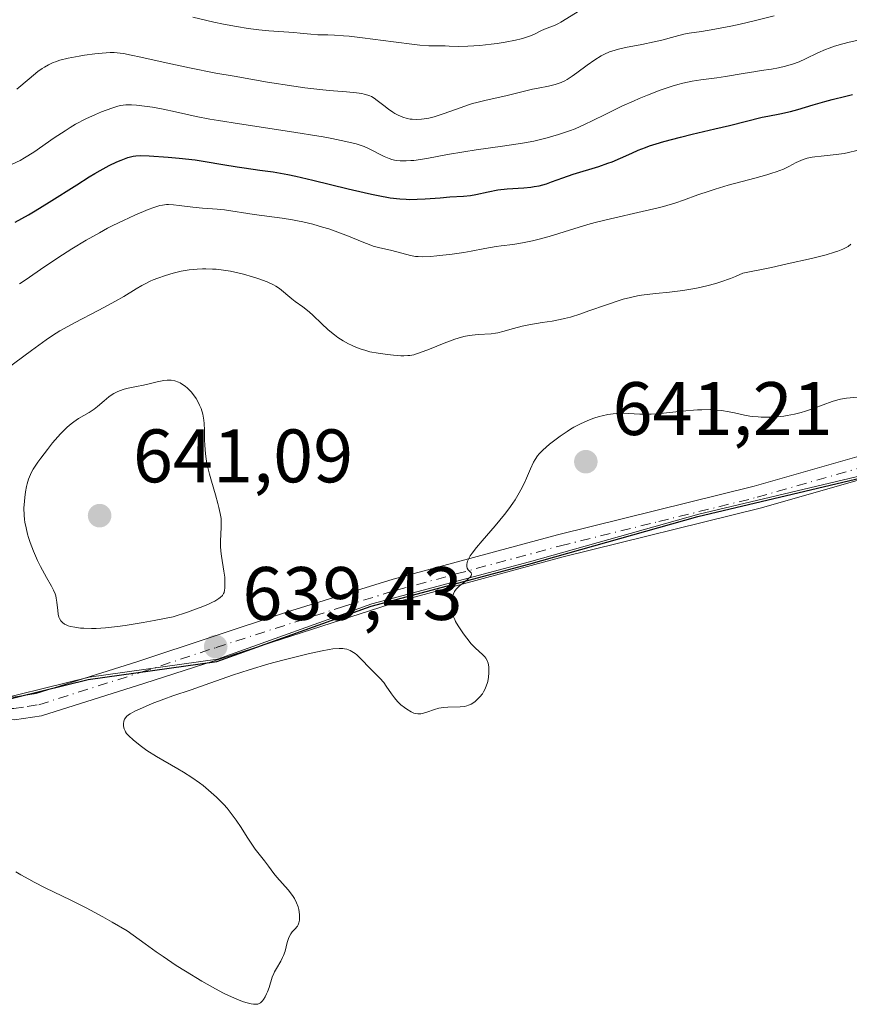
# Model space of a CAD drawing. Units: metres. Extents: x 636127 to 639619, y 4658035 to 4660346.
# Drawn here: x 639192 to 639301, y 4659107 to 4659238 of the extents above; entities that cross this region are included whole.
import ezdxf

# ---------------------------------------------------------------- set-up
doc = ezdxf.new("R2010")
doc.units = ezdxf.units.M
doc.header["$MEASUREMENT"] = 0
doc.linetypes.add('DGN Style 4', pattern=[2.638475, 1.318413, -0.659207, 0.001648, -0.659207])
for name, color, linetype, lineweight in [('Arbolado forestal CxS', 92, 'Continuous', 0), ('Comarca', 135, 'Continuous', 13), ('Comarca CxS', 21, 'Continuous', 0), ('Comunidad autónoma', 142, 'Continuous', 30), ('Comunidad Autónoma CxS', 142, 'Continuous', 0), ('Cultivos herbáceos CxS', 92, 'Continuous', 0), ('Curva de nivel maestra', 30, 'Continuous', 30), ('Curva de nivel normal', 30, 'Continuous', 0), ('Espacio natural protegido', 121, 'Continuous', 13), ('Espacio natural protegido CxS', 121, 'Continuous', 0), ('Municipio', 91, 'Continuous', 13), ('Municipio CxS', 4, 'Continuous', 0), ('Pista no pavimentada Cxs', 111, 'Continuous', 0), ('Pista no pavimentada eje', 91, 'DGN Style 4', 0), ('Provincia', 7, 'Continuous', 0), ('Provincia CxS', 1, 'Continuous', 0), ('Punto de cota en terreno', 7, 'Continuous', 0), ('Rótulo de punto de cota en terreno', 7, 'Continuous', 0)]:
    doc.layers.add(name, color=color, linetype=linetype, lineweight=lineweight)
doc.styles.add('Style-Arial', font='txt')

# ---------------------------------------------------------------- blocks, each defined once
blk = doc.blocks.new('*U5')
at = {"layer": 'Arbolado forestal CxS', "color": 92, "linetype": 'Continuous', "lineweight": 0}
blk.add_polyline3d([(639415.2167, 4659236.7345, 643.0572), (639395.1765, 4659228.0339, 642.7226), (639370.1761, 4659213.7731, 642.5729), (639347.5955, 4659199.1823, 642.2125), (639329.7651, 4659188.6315, 641.679), (639320.3249, 4659183.6009, 641.3765), (639304.0545, 4659177.4001, 641.21), (639281.5241, 4659172.0695, 640.8545), (639259.1433, 4659165.7387, 640.3451), (639238.2729, 4659160.1975, 639.8489), (639217.8225, 4659152.8865, 639.6364), (639200.8319, 4659150.4757, 639.6015), (639185.3917, 4659146.7053, 639.3601), (639158.2915, 4659146.9937, 639.9422), (639137.5211, 4659148.4327, 639.9853), (639114.2503, 4659147.7817, 640.2611)], dxfattribs=at)
blk = doc.blocks.new('5PATER')
at = {"layer": 'Punto de cota en terreno', "linetype": 'Continuous', "lineweight": 0}
h = blk.add_hatch(color=51, dxfattribs=at)
edge = h.paths.add_edge_path()
edge.add_ellipse((0, 0), major_axis=(-0.11, -0.111), ratio=0.999422, start_angle=0, end_angle=360)
blk = doc.blocks.new('*U7')
at = {"layer": 'Pista no pavimentada Cxs', "color": 111, "linetype": 'Continuous', "lineweight": 0}
for points in [[(639117.8301, 4659151.0701, 640.6377), (639126.9601, 4659151.1401, 641.7699), (639148.0901, 4659150.2701, 640.1565), (639162.9301, 4659149.1101, 639.6241), (639183.0501, 4659147.9801, 639.507), (639190.7601, 4659147.8401, 639.4691), (639193.8401, 4659148.3201, 639.5887), (639207.2701, 4659152.5701, 639.6354), (639227.1001, 4659159.1501, 640.1519), (639241.0901, 4659163.4501, 639.9234), (639262.8401, 4659169.3301, 642.0734), (639288.8601, 4659175.7501, 642.916), (639306.7701, 4659180.8701, 642.3747), (639318.1601, 4659185.5701, 642.9529), (639331.8001, 4659193.0001, 642.8627), (639345.6301, 4659201.6901, 642.7482), (639365.3501, 4659214.7101, 642.7394), (639382.5301, 4659225.7001, 642.808), (639390.3901, 4659230.3201, 644.0357), (639397.2501, 4659233.5901, 643.6242), (639403.7601, 4659236.2601, 643.9054)], [(639404.8201, 4659233.4601, 643.1935), (639391.7901, 4659227.6601, 642.8775), (639384.0801, 4659223.1301, 642.7462), (639366.9901, 4659212.1901, 642.6544), (639347.2501, 4659199.1701, 642.883), (639333.3201, 4659190.4201, 642.337), (639319.4601, 4659182.8501, 641.9119), (639307.7501, 4659178.0301, 641.6372), (639289.6401, 4659172.8501, 641.3898), (639263.6001, 4659166.4301, 640.6769), (639241.9301, 4659160.5701, 640.0077), (639208.1901, 4659149.7101, 639.818), (639194.5201, 4659145.3801, 639.6025), (639190.9601, 4659144.8401, 639.4602), (639182.9301, 4659144.9801, 639.4125), (639137.7201, 4659147.6901, 640.2947), (639126.9001, 4659148.1401, 640.4722), (639117.9101, 4659148.0701, 640.3672)]]:
    blk.add_polyline3d(points, dxfattribs=at)

msp = doc.modelspace()

# ---------------------------------------------------------------- linework, layer by layer
at = {"layer": 'Arbolado forestal CxS', "color": 92, "linetype": 'Continuous', "lineweight": 0}
msp.add_polyline3d([(639415.2167, 4659236.7345, 643.0572), (639395.1765, 4659228.0339, 642.7226), (639370.1761, 4659213.7731, 642.5729), (639347.5955, 4659199.1823, 642.2125), (639329.7651, 4659188.6315, 641.679), (639320.3249, 4659183.6009, 641.3765), (639304.0545, 4659177.4001, 641.21), (639281.5241, 4659172.0695, 640.8545), (639259.1433, 4659165.7387, 640.3451), (639238.2729, 4659160.1975, 639.8489), (639217.8225, 4659152.8865, 639.6364), (639200.8319, 4659150.4757, 639.6015), (639185.3917, 4659146.7053, 639.3601), (639158.2915, 4659146.9937, 639.9422), (639137.5211, 4659148.4327, 639.9853), (639114.2503, 4659147.7817, 640.2611)], dxfattribs=at)
at = {"layer": 'Comarca', "color": 135, "linetype": 'Continuous', "lineweight": 13, "flags": 128}
msp.add_lwpolyline([(639114.142, 4659147.495), (639137.41, 4659148.139), (639158.178, 4659146.697), (639185.283, 4659146.41), (639200.721, 4659150.18), (639217.716, 4659152.588), (639238.164, 4659159.897), (639259.034, 4659165.437), (639281.413, 4659171.772), (639303.941, 4659177.096), (639320.216, 4659183.296), (639329.647, 4659188.329), (639347.48, 4659198.879), (639370.059, 4659213.469), (639395.062, 4659227.733), (639415.098, 4659236.428)], dxfattribs=at)
at = {"layer": 'Comarca CxS', "color": 21, "linetype": 'Continuous', "lineweight": 0, "flags": 128}
msp.add_lwpolyline([(639114.142, 4659147.495), (639137.41, 4659148.139), (639158.178, 4659146.697), (639185.283, 4659146.41), (639200.721, 4659150.18), (639217.716, 4659152.588), (639238.164, 4659159.897), (639259.034, 4659165.437), (639281.413, 4659171.772), (639303.941, 4659177.096), (639320.216, 4659183.296), (639329.647, 4659188.329), (639347.48, 4659198.879), (639370.059, 4659213.469), (639395.062, 4659227.733), (639415.098, 4659236.428)], dxfattribs=at)
at = {"layer": 'Comunidad autónoma', "color": 142, "linetype": 'Continuous', "lineweight": 30, "flags": 128}
msp.add_lwpolyline([(639114.142, 4659147.495), (639137.41, 4659148.139), (639158.178, 4659146.697), (639185.283, 4659146.41), (639200.721, 4659150.18), (639217.716, 4659152.588), (639238.164, 4659159.897), (639259.034, 4659165.437), (639281.413, 4659171.772), (639303.941, 4659177.096), (639320.216, 4659183.296), (639329.647, 4659188.329), (639347.48, 4659198.879), (639370.059, 4659213.469), (639395.062, 4659227.733), (639415.098, 4659236.428)], dxfattribs=at)
at = {"layer": 'Comunidad Autónoma CxS', "color": 142, "linetype": 'Continuous', "lineweight": 0, "flags": 128}
msp.add_lwpolyline([(639114.142, 4659147.495), (639137.41, 4659148.139), (639158.178, 4659146.697), (639185.283, 4659146.41), (639200.721, 4659150.18), (639217.716, 4659152.588), (639238.164, 4659159.897), (639259.034, 4659165.437), (639281.413, 4659171.772), (639303.941, 4659177.096), (639320.216, 4659183.296), (639329.647, 4659188.329), (639347.48, 4659198.879), (639370.059, 4659213.469), (639395.062, 4659227.733), (639415.098, 4659236.428)], dxfattribs=at)
at = {"layer": 'Cultivos herbáceos CxS', "color": 92, "linetype": 'Continuous', "lineweight": 0}
for points in [[(639114.2503, 4659147.7817, 640.2611), (639137.5211, 4659148.4327, 639.9853), (639158.2915, 4659146.9937, 639.9422), (639185.3917, 4659146.7053, 639.3601), (639200.8319, 4659150.4757, 639.6015), (639217.8225, 4659152.8865, 639.6364), (639238.2729, 4659160.1975, 639.8489), (639259.1433, 4659165.7387, 640.3451), (639281.5241, 4659172.0695, 640.8545), (639304.0545, 4659177.4001, 641.21), (639320.3249, 4659183.6009, 641.3765), (639329.7651, 4659188.6315, 641.679), (639347.5955, 4659199.1823, 642.2125), (639370.1761, 4659213.7731, 642.5729), (639395.1765, 4659228.0339, 642.7226), (639415.2167, 4659236.7345, 643.0572)], [(639415.2167, 4659236.7345, 643.0572), (639395.1765, 4659228.0339, 642.7226), (639370.1761, 4659213.7731, 642.5729), (639347.5955, 4659199.1823, 642.2125), (639329.7651, 4659188.6315, 641.679), (639320.3249, 4659183.6009, 641.3765), (639304.0545, 4659177.4001, 641.21), (639281.5241, 4659172.0695, 640.8545), (639259.1433, 4659165.7387, 640.3451), (639238.2729, 4659160.1975, 639.8489), (639217.8225, 4659152.8865, 639.6364), (639200.8319, 4659150.4757, 639.6015), (639185.3917, 4659146.7053, 639.3601), (639158.2915, 4659146.9937, 639.9422), (639137.5211, 4659148.4327, 639.9853), (639114.2503, 4659147.7817, 640.2611)]]:
    msp.add_polyline3d(points, dxfattribs=at)
at = {"layer": 'Curva de nivel maestra', "color": 30, "linetype": 'Continuous', "lineweight": 30, "elevation": 625, "flags": 128}
msp.add_lwpolyline([(639191.05, 4659210.7001), (639192.79, 4659211.6701), (639193.7, 4659212.2001), (639195.55, 4659213.3401), (639199.2, 4659215.6601), (639200.85, 4659216.7001), (639201.6, 4659217.1501), (639202.29, 4659217.5501), (639203.5, 4659218.2001), (639204.5, 4659218.6801), (639205.06, 4659218.9101), (639205.97, 4659219.2501), (639206.68, 4659219.4501), (639207.01, 4659219.5001), (639207.59, 4659219.5401), (639208.79, 4659219.5101), (639211.28, 4659219.3301), (639212.73, 4659219.1901), (639214.88, 4659218.9401), (639216.17, 4659218.7401), (639218.54, 4659218.3201), (639220.42, 4659218.0201), (639221.35, 4659217.8901), (639223.43, 4659217.6101), (639225.19, 4659217.3501), (639227.15, 4659217.0001), (639228.21, 4659216.7901), (639230.46, 4659216.2901), (639235.1, 4659215.1401), (639237.24, 4659214.6301), (639238.22, 4659214.4101), (639239.11, 4659214.2201), (639240.66, 4659213.9501), (639241.98, 4659213.8001), (639242.78, 4659213.7401), (639243.27, 4659213.7301), (639244.24, 4659213.7401), (639245.3, 4659213.7801), (639247.3, 4659213.9501), (639248.56, 4659214.0601), (639250.4, 4659214.1401), (639251.3, 4659214.2401), (639252.02, 4659214.3801), (639253.64, 4659214.7401), (639254.92, 4659214.9801), (639256.15, 4659215.1101), (639258.39, 4659215.2601), (639259.3, 4659215.3501), (639259.74, 4659215.4101), (639260.39, 4659215.5401), (639261.36, 4659215.8001), (639262.03, 4659216.0301), (639263.52, 4659216.5801), (639264.89, 4659217.0501), (639268.32, 4659218.0901), (639269.5, 4659218.5001), (639270.07, 4659218.7101), (639271.15, 4659219.1801), (639272.65, 4659219.8601), (639273.5, 4659220.2201), (639274.47, 4659220.6001), (639275.01, 4659220.7901), (639275.9, 4659221.0801), (639276.89, 4659221.3701), (639279.1, 4659221.9601), (639280.66, 4659222.3401), (639283.67, 4659223.0401), (639285.59, 4659223.4901), (639289.94, 4659224.5901), (639290.65, 4659224.7301), (639292.28, 4659225.0401), (639293.66, 4659225.3501), (639294.65, 4659225.6201), (639296.69, 4659226.2501), (639298.2, 4659226.7001), (639299.17, 4659226.9401), (639301.01, 4659227.3701), (639301.9, 4659227.6101)], dxfattribs=at)
at = {"layer": 'Curva de nivel normal', "color": 30, "linetype": 'Continuous', "lineweight": 0, "flags": 128}
for points, elevation in [([(639214.54, 4659237.8201), (639217.35, 4659237.1901), (639218.6, 4659236.9301), (639220.32, 4659236.6001), (639221.87, 4659236.3501), (639222.6, 4659236.2401), (639223.3, 4659236.1601), (639224.62, 4659236.0301), (639227.92, 4659235.8201), (639228.78, 4659235.7401), (639230.2, 4659235.6001), (639231.12, 4659235.5201), (639231.52, 4659235.5101), (639232.42, 4659235.5001), (639233.32, 4659235.4701), (639234.5, 4659235.3801), (639235.24, 4659235.3101), (639237.01, 4659235.1001), (639241.11, 4659234.5601), (639243.88, 4659234.2201), (639244.62, 4659234.1501), (639245.81, 4659234.0601), (639246.7, 4659234.0301), (639247.96, 4659234.0301), (639248.51, 4659234.0201), (639249.75, 4659233.9701), (639250.98, 4659233.9901), (639252.54, 4659234.1001), (639254.07, 4659234.2601), (639254.83, 4659234.3601), (639255.9, 4659234.5201), (639257.26, 4659234.7801), (639258.01, 4659234.9701), (639258.46, 4659235.1101), (639259.26, 4659235.3901), (639259.79, 4659235.6101), (639260.73, 4659236.0601), (639261.32, 4659236.3201), (639262.44, 4659236.7501), (639262.95, 4659237.0101), (639263.26, 4659237.1801), (639265.8, 4659238.7101)], 610), ([(639191.28, 4659228.3001), (639192.9, 4659229.7001), (639194.06, 4659230.6401), (639194.61, 4659231.0401), (639194.92, 4659231.2401), (639195.47, 4659231.5501), (639196.06, 4659231.8201), (639196.39, 4659231.9501), (639196.96, 4659232.1401), (639198.07, 4659232.4101), (639199.5, 4659232.6901), (639200.2, 4659232.8001), (639201.59, 4659232.9901), (639202.54, 4659233.0901), (639203.62, 4659233.1501), (639204.13, 4659233.1501), (639204.92, 4659233.0801), (639205.37, 4659233.0101), (639206.4, 4659232.8201), (639207.69, 4659232.5501), (639211.03, 4659231.7901), (639214.13, 4659231.1201), (639217.62, 4659230.4401), (639220.01, 4659230.0101), (639224.45, 4659229.2401), (639227.95, 4659228.7001), (639229.4, 4659228.5001), (639231.38, 4659228.2701), (639232.62, 4659228.1501), (639234.88, 4659227.9701), (639236.23, 4659227.8301), (639236.93, 4659227.7301), (639237.22, 4659227.6701), (639237.72, 4659227.5301), (639238.01, 4659227.4101), (639238.2, 4659227.3201), (639238.56, 4659227.1101), (639238.97, 4659226.8301), (639239.82, 4659226.1601), (639240.46, 4659225.6601), (639241.03, 4659225.2701), (639241.31, 4659225.1001), (639241.73, 4659224.8701), (639242.34, 4659224.6001), (639242.93, 4659224.4301), (639243.33, 4659224.3601), (639243.6, 4659224.3301), (639244.18, 4659224.3101), (639244.82, 4659224.3401), (639245.18, 4659224.3701), (639245.8, 4659224.4801), (639246.52, 4659224.6601), (639246.92, 4659224.7801), (639247.83, 4659225.0901), (639249.93, 4659225.8501), (639251.04, 4659226.2301), (639251.6, 4659226.4001), (639252.15, 4659226.5601), (639253.23, 4659226.8301), (639256.16, 4659227.4601), (639259.54, 4659228.3201), (639260.25, 4659228.4601), (639261.62, 4659228.7201), (639262.54, 4659228.9201), (639263.06, 4659229.0901), (639263.3, 4659229.1801), (639263.78, 4659229.4101), (639264.09, 4659229.5901), (639264.79, 4659230.0501), (639265.4, 4659230.4901), (639266.76, 4659231.4901), (639267.78, 4659232.2001), (639268.62, 4659232.7201), (639269.04, 4659232.9401), (639269.71, 4659233.2301), (639270.47, 4659233.4901), (639270.89, 4659233.6001), (639271.84, 4659233.8201), (639274, 4659234.2401), (639275.63, 4659234.5701), (639276.63, 4659234.8101), (639278.41, 4659235.2901), (639279.56, 4659235.5801), (639280.27, 4659235.7101), (639281.88, 4659235.9401), (639283.64, 4659236.2301), (639285.79, 4659236.6601), (639287, 4659236.9201), (639288.87, 4659237.3501), (639291.51, 4659238.0101)], 615), ([(639190.65, 4659218.3801), (639191.7, 4659218.8901), (639192.27, 4659219.2101), (639193.5, 4659219.9901), (639196.22, 4659221.8701), (639197.64, 4659222.8101), (639198.34, 4659223.2501), (639199.04, 4659223.6601), (639200.4, 4659224.3801), (639201.68, 4659224.9701), (639202.46, 4659225.3001), (639203.83, 4659225.8001), (639204.64, 4659226.0401), (639205, 4659226.1301), (639205.68, 4659226.2301), (639206.12, 4659226.2501), (639206.44, 4659226.2501), (639207.12, 4659226.2001), (639208.52, 4659226.0301), (639209.21, 4659225.9301), (639210.63, 4659225.6801), (639212.28, 4659225.3201), (639213.64, 4659224.9901), (639214.98, 4659224.7101), (639216.79, 4659224.3601), (639217.94, 4659224.1601), (639220.75, 4659223.7101), (639227.34, 4659222.7001), (639231.79, 4659221.9901), (639232.96, 4659221.7801), (639234.83, 4659221.4001), (639236.17, 4659221.0701), (639236.85, 4659220.8501), (639237.24, 4659220.7101), (639237.92, 4659220.4201), (639239.9, 4659219.3901), (639240.56, 4659219.1201), (639240.9, 4659219.0201), (639241.25, 4659218.9301), (639241.49, 4659218.8901), (639242, 4659218.8301), (639242.81, 4659218.8201), (639243.4, 4659218.8501), (639243.81, 4659218.8901), (639244.68, 4659219.0001), (639245.76, 4659219.1801), (639248.26, 4659219.6501), (639250.45, 4659220.0301), (639252.08, 4659220.2701), (639255.56, 4659220.7501), (639257.32, 4659221.0201), (639258.18, 4659221.1601), (639259.68, 4659221.4501), (639260.4, 4659221.6101), (639261.46, 4659221.8701), (639262.98, 4659222.3101), (639264.44, 4659222.8101), (639265.15, 4659223.0801), (639266.51, 4659223.6701), (639267.41, 4659224.1001), (639269.23, 4659225.0101), (639271.44, 4659226.0901), (639272.88, 4659226.7401), (639273.62, 4659227.0601), (639274.75, 4659227.5301), (639276.42, 4659228.1701), (639278.01, 4659228.7001), (639278.74, 4659228.9201), (639279.42, 4659229.1101), (639280.67, 4659229.3801), (639281.79, 4659229.5601), (639283.94, 4659229.8301), (639285.06, 4659230.0001), (639287.39, 4659230.3901), (639289.08, 4659230.6701), (639289.79, 4659230.7801), (639291.14, 4659230.9701), (639292.09, 4659231.1301), (639293.02, 4659231.3401), (639293.47, 4659231.4701), (639293.92, 4659231.6101), (639294.81, 4659231.9501), (639295.67, 4659232.3301), (639297.3, 4659233.1001), (639298.29, 4659233.5401), (639298.78, 4659233.7401), (639299.5, 4659234.0001), (639300.62, 4659234.3201), (639301.43, 4659234.5101), (639303.23, 4659234.9101)], 620), ([(639191.62, 4659202.5601), (639192.38, 4659203.0401), (639194.97, 4659204.8501), (639197.29, 4659206.3801), (639198.56, 4659207.1801), (639200.44, 4659208.3201), (639202.19, 4659209.3101), (639203.28, 4659209.9001), (639203.99, 4659210.2601), (639205.36, 4659210.9401), (639206.86, 4659211.6301), (639208.65, 4659212.3801), (639209.39, 4659212.6501), (639210.19, 4659212.9001), (639210.55, 4659212.9701), (639211.08, 4659213.0301), (639211.36, 4659213.0301), (639212, 4659213.0001), (639212.77, 4659212.9201), (639214.54, 4659212.7001), (639215.82, 4659212.5601), (639216.54, 4659212.5001), (639217.8, 4659212.4401), (639218.74, 4659212.3601), (639222.69, 4659211.7201), (639226.4, 4659211.2301), (639227.75, 4659211.0201), (639228.42, 4659210.8901), (639229.1, 4659210.7501), (639230.44, 4659210.4301), (639231.74, 4659210.0601), (639232.57, 4659209.8101), (639234.12, 4659209.2601), (639235.16, 4659208.8601), (639236.96, 4659208.1001), (639238.1, 4659207.6501), (639238.45, 4659207.5401), (639239.12, 4659207.3501), (639240.92, 4659206.9401), (639243.39, 4659206.3001), (639244.05, 4659206.1801), (639244.39, 4659206.1501), (639244.96, 4659206.1301), (639246, 4659206.1601), (639246.87, 4659206.2401), (639248.9, 4659206.4701), (639250.44, 4659206.7101), (639251.4, 4659206.8801), (639253.23, 4659207.2301), (639254.69, 4659207.4701), (639255.39, 4659207.5701), (639256.93, 4659207.7701), (639258.18, 4659207.9701), (639259.53, 4659208.2301), (639260.24, 4659208.4001), (639261.72, 4659208.8101), (639265.01, 4659209.8401), (639266.84, 4659210.3901), (639267.81, 4659210.6501), (639269.85, 4659211.1601), (639274.02, 4659212.1001), (639275.97, 4659212.5701), (639276.87, 4659212.8001), (639278.5, 4659213.2901), (639279.5, 4659213.6301), (639281.41, 4659214.3101), (639282.89, 4659214.8301), (639283.69, 4659215.0801), (639285.4, 4659215.5901), (639288.95, 4659216.5501), (639290.52, 4659216.9801), (639291.19, 4659217.1901), (639291.78, 4659217.3801), (639292.73, 4659217.7401), (639293.43, 4659218.0601), (639294.42, 4659218.6001), (639295.02, 4659218.8901), (639295.35, 4659219.0201), (639295.89, 4659219.1801), (639296.53, 4659219.3101), (639296.9, 4659219.3701), (639297.73, 4659219.4601), (639299.7, 4659219.6501), (639300.78, 4659219.8101), (639301.33, 4659219.9201), (639302.44, 4659220.1901)], 630), ([(639301.65, 4659207.8001), (639301.29, 4659207.5101), (639301.06, 4659207.3601), (639300.6, 4659207.1301), (639299.93, 4659206.8701), (639299.49, 4659206.7201), (639298.39, 4659206.4001), (639297.7, 4659206.2201), (639296.47, 4659205.9101), (639293.22, 4659205.1801), (639291.14, 4659204.7301), (639287.37, 4659203.9601), (639286.38, 4659203.5101), (639285.72, 4659203.2501), (639284.43, 4659202.8001), (639283.8, 4659202.6001), (639282.59, 4659202.2701), (639281.44, 4659202.0201), (639280.73, 4659201.8801), (639279.42, 4659201.6701), (639277.65, 4659201.4401), (639275.85, 4659201.2801), (639275.05, 4659201.2001), (639273.97, 4659201.0501), (639273.4, 4659200.9501), (639272.5, 4659200.7501), (639271.52, 4659200.5001), (639271, 4659200.3401), (639269.31, 4659199.7801), (639266.99, 4659198.9601), (639265.93, 4659198.5901), (639264.56, 4659198.1501), (639263.74, 4659197.9401), (639263.2, 4659197.8201), (639262.13, 4659197.6101), (639260.82, 4659197.4101), (639259.03, 4659197.1401), (639258.17, 4659196.9601), (639256.99, 4659196.6501), (639255.58, 4659196.2401), (639254.94, 4659196.0801), (639254.64, 4659196.0201), (639254.04, 4659195.9401), (639252.33, 4659195.8401), (639251.55, 4659195.7601), (639251.13, 4659195.7001), (639250.45, 4659195.5601), (639249.68, 4659195.3401), (639249.25, 4659195.2101), (639247.83, 4659194.6901), (639245.88, 4659193.9101), (639245.04, 4659193.5801), (639244.17, 4659193.2701), (639243.8, 4659193.1701), (639243.3, 4659193.0701), (639243.04, 4659193.0501), (639242.49, 4659193.0301), (639242.07, 4659193.0301), (639241.11, 4659193.0901), (639240.32, 4659193.1801), (639239.1, 4659193.3601), (639238.01, 4659193.5701), (639237.48, 4659193.7101), (639236.7, 4659193.9501), (639235.93, 4659194.2401), (639235.55, 4659194.4101), (639235.18, 4659194.5901), (639234.46, 4659195.0001), (639233.76, 4659195.4601), (639233.32, 4659195.7901), (639232.46, 4659196.4801), (639231.58, 4659197.3001), (639230.47, 4659198.3701), (639229.94, 4659198.8501), (639229.13, 4659199.4901), (639228.12, 4659200.2301), (639227.66, 4659200.5701), (639226.03, 4659201.9401), (639225.56, 4659202.2501), (639225.23, 4659202.4301), (639224.38, 4659202.8001), (639223.17, 4659203.2401), (639222.44, 4659203.4701), (639221.25, 4659203.8201), (639220.12, 4659204.1001), (639219.53, 4659204.2201), (639218.62, 4659204.3701), (639217.66, 4659204.4801), (639217.18, 4659204.5101), (639216.28, 4659204.5301), (639215.83, 4659204.5301), (639215.14, 4659204.4901), (639214.09, 4659204.3901), (639213.03, 4659204.2201), (639212.5, 4659204.1001), (639211.97, 4659203.9701), (639210.93, 4659203.6701), (639209.94, 4659203.3101), (639209.31, 4659203.0601), (639208.91, 4659202.8801), (639208.17, 4659202.5201), (639207.79, 4659202.3201), (639207.07, 4659201.9001), (639205.43, 4659200.8901), (639204.31, 4659200.2501), (639202.1, 4659199.0701), (639198.89, 4659197.3901), (639197.51, 4659196.6401), (639196.94, 4659196.3101), (639195.98, 4659195.7201), (639195.15, 4659195.1401), (639193.21, 4659193.7101), (639188.56, 4659190.3501)], 635), ([(639211.39, 4659189.8001), (639211.17, 4659189.8001), (639210.71, 4659189.7401), (639209.85, 4659189.5701), (639208.62, 4659189.2701), (639208.01, 4659189.1301), (639207.11, 4659188.9501), (639206, 4659188.7401), (639205.48, 4659188.6101), (639204.85, 4659188.4001), (639204.54, 4659188.2601), (639204.1, 4659188.0301), (639203.89, 4659187.9001), (639203.46, 4659187.6001), (639202.81, 4659187.0701), (639201.94, 4659186.3101), (639201.49, 4659185.9601), (639200.82, 4659185.5201), (639199.43, 4659184.7201), (639198.8, 4659184.2901), (639198.46, 4659184.0401), (639197.93, 4659183.5801), (639197.35, 4659183.0201), (639197.04, 4659182.6901), (639196, 4659181.5101), (639195.3, 4659180.6401), (639194.42, 4659179.4901), (639194.04, 4659178.9601), (639193.44, 4659178.0301), (639193.2, 4659177.6201), (639192.93, 4659177.0101), (639192.81, 4659176.7101), (639192.62, 4659176.0801), (639192.54, 4659175.7301), (639192.41, 4659175.0101), (639192.31, 4659174.2701), (639192.26, 4659173.7701), (639192.21, 4659172.8401), (639192.23, 4659171.9301), (639192.28, 4659171.3801), (639192.33, 4659171.0101), (639192.48, 4659170.2601), (639192.69, 4659169.4401), (639192.81, 4659169.0001), (639193.04, 4659168.3001), (639193.46, 4659167.1601), (639194, 4659165.9501), (639194.39, 4659165.1401), (639195.17, 4659163.6701), (639195.85, 4659162.5201), (639196.11, 4659162.0101), (639196.33, 4659161.5101), (639196.41, 4659161.2401), (639196.48, 4659160.9701), (639196.57, 4659160.4101), (639196.68, 4659159.3101), (639196.74, 4659158.8301), (639196.84, 4659158.4301), (639196.91, 4659158.2601), (639197.07, 4659157.9701), (639197.21, 4659157.8001), (639197.32, 4659157.7101), (639197.56, 4659157.5301), (639197.87, 4659157.3701), (639198.04, 4659157.3001), (639198.35, 4659157.2101), (639198.93, 4659157.0901), (639199.69, 4659156.9901), (639200.15, 4659156.9601), (639201.13, 4659156.9201), (639201.77, 4659156.9301), (639202.99, 4659157.0101), (639204.6, 4659157.2001), (639205.6, 4659157.3401), (639208, 4659157.7301), (639209.44, 4659158.0001), (639211.94, 4659158.4901), (639213.87, 4659159.1101), (639214.93, 4659159.4801), (639215.54, 4659159.7101), (639216.56, 4659160.1201), (639217.16, 4659160.4001), (639217.49, 4659160.5701), (639218, 4659160.8901), (639218.19, 4659161.0301), (639218.47, 4659161.3001), (639218.63, 4659161.5501), (639218.7, 4659161.7101), (639218.76, 4659162.0201), (639218.79, 4659162.2801), (639218.81, 4659162.8201), (639218.8, 4659163.3701), (639218.78, 4659163.7501), (639218.68, 4659164.5401), (639218.34, 4659166.5001), (639218.25, 4659167.1801), (639218.21, 4659167.8501), (639218.22, 4659168.5101), (639218.33, 4659170.3401), (639218.33, 4659171.0801), (639218.3, 4659171.4801), (639218.19, 4659172.1401), (639218, 4659172.9701), (639217.87, 4659173.4601), (639217.54, 4659174.6301), (639217.02, 4659176.4201), (639216.76, 4659177.3601), (639216.43, 4659178.7501), (639216.31, 4659179.4101), (639216.22, 4659180.0401), (639216.13, 4659181.2001), (639216.11, 4659181.9101), (639216.1, 4659183.1901), (639216.06, 4659184.0701), (639216.02, 4659184.4901), (639215.87, 4659185.2901), (639215.65, 4659186.0401), (639215.46, 4659186.5101), (639215.32, 4659186.8101), (639214.99, 4659187.3801), (639214.79, 4659187.6801), (639214.34, 4659188.2401), (639213.87, 4659188.7201), (639213.54, 4659189.0001), (639213.32, 4659189.1601), (639212.88, 4659189.4301), (639212.65, 4659189.5501), (639212.18, 4659189.7101), (639211.71, 4659189.7901), (639211.39, 4659189.8001)], 640), ([(639191.15, 4659124.7301), (639191.81, 4659124.3301), (639192.83, 4659123.7401), (639193.54, 4659123.3601), (639195.02, 4659122.6201), (639198.42, 4659120.9801), (639200.42, 4659119.9801), (639202.66, 4659118.7801), (639203.89, 4659118.0901), (639205.88, 4659116.9201), (639208.25, 4659115.1901), (639209.71, 4659114.1501), (639210.64, 4659113.5101), (639212.37, 4659112.3501), (639213.57, 4659111.5801), (639215.73, 4659110.2601), (639217.58, 4659109.2301), (639218.64, 4659108.6801), (639219.28, 4659108.3801), (639220.38, 4659107.8801), (639221.15, 4659107.5801), (639221.59, 4659107.4401), (639222.3, 4659107.2501), (639222.58, 4659107.2101), (639222.75, 4659107.2001), (639223.03, 4659107.2101), (639223.15, 4659107.2301), (639223.36, 4659107.3001), (639223.52, 4659107.4001), (639223.62, 4659107.4801), (639223.78, 4659107.6601), (639223.9, 4659107.8301), (639224.13, 4659108.1901), (639224.33, 4659108.5901), (639224.45, 4659108.8701), (639224.66, 4659109.4401), (639225.08, 4659110.8001), (639225.26, 4659111.2601), (639225.37, 4659111.4901), (639225.62, 4659111.9401), (639226.19, 4659112.8901), (639226.45, 4659113.4001), (639226.57, 4659113.6701), (639226.76, 4659114.2401), (639227.06, 4659115.3901), (639227.23, 4659115.9101), (639227.32, 4659116.1401), (639227.55, 4659116.5401), (639227.72, 4659116.7701), (639228.06, 4659117.1601), (639228.4, 4659117.5601), (639228.48, 4659117.7001), (639228.61, 4659118.0001), (639228.68, 4659118.3301), (639228.7, 4659118.5701), (639228.67, 4659119.1001), (639228.57, 4659119.7301), (639228.48, 4659120.0801), (639228.28, 4659120.6201), (639228, 4659121.1901), (639227.83, 4659121.4701), (639227.63, 4659121.7601), (639227.18, 4659122.3401), (639225.69, 4659124.0201), (639225.27, 4659124.5301), (639224.56, 4659125.5001), (639224.04, 4659126.2001), (639222.83, 4659127.7401), (639222.1, 4659128.7801), (639221.75, 4659129.3301), (639220.96, 4659130.5801), (639220.28, 4659131.5901), (639219.52, 4659132.6201), (639219.1, 4659133.1401), (639218.65, 4659133.6401), (639218.34, 4659133.9701), (639217.68, 4659134.6201), (639216.64, 4659135.5501), (639215.91, 4659136.1401), (639215.42, 4659136.5101), (639214.43, 4659137.2201), (639213.32, 4659137.9301), (639212.59, 4659138.3701), (639209.74, 4659140.0001), (639208.49, 4659140.8001), (639207.77, 4659141.3001), (639207.35, 4659141.6101), (639206.64, 4659142.1801), (639206.07, 4659142.7301), (639205.8, 4659143.0501), (639205.66, 4659143.2501), (639205.59, 4659143.3901), (639205.48, 4659143.6501), (639205.43, 4659143.8001), (639205.38, 4659144.1001), (639205.38, 4659144.3001), (639205.43, 4659144.6901), (639205.53, 4659144.9401), (639205.67, 4659145.1701), (639205.77, 4659145.2801), (639206.03, 4659145.5001), (639206.26, 4659145.6401), (639206.88, 4659145.9801), (639208.28, 4659146.6301), (639209.17, 4659147.0001), (639210.73, 4659147.6001), (639211.89, 4659148.0101), (639214.36, 4659148.8401), (639216.21, 4659149.4701), (639219.83, 4659150.7701), (639222, 4659151.4801), (639224.62, 4659152.2501), (639226.46, 4659152.7401), (639229.82, 4659153.5801), (639231.67, 4659153.9901), (639232.59, 4659154.1601), (639233.1, 4659154.2301), (639233.94, 4659154.2801), (639234.41, 4659154.2701), (639234.63, 4659154.2401), (639234.94, 4659154.1801), (639235.38, 4659154.0201), (639235.59, 4659153.9101), (639236.03, 4659153.6201), (639236.26, 4659153.4301), (639236.72, 4659153.0001), (639238.13, 4659151.5501), (639239.31, 4659150.3801), (639239.84, 4659149.7801), (639240.17, 4659149.3101), (639240.87, 4659148.2801), (639241.24, 4659147.7601), (639241.66, 4659147.2801), (639242.11, 4659146.8501), (639242.57, 4659146.4701), (639242.87, 4659146.2501), (639243.44, 4659145.9101), (639243.82, 4659145.7401), (639244, 4659145.6801), (639244.35, 4659145.6201), (639244.59, 4659145.6201), (639244.75, 4659145.6401), (639245.1, 4659145.7201), (639245.54, 4659145.8601), (639246.55, 4659146.2101), (639247.12, 4659146.3701), (639247.41, 4659146.4401), (639247.7, 4659146.4801), (639248.3, 4659146.5301), (639249.93, 4659146.5601), (639250.53, 4659146.6301), (639250.85, 4659146.7001), (639251.04, 4659146.7701), (639251.4, 4659146.9401), (639251.74, 4659147.1501), (639251.92, 4659147.2801), (639252.17, 4659147.4901), (639252.55, 4659147.8801), (639252.89, 4659148.3101), (639253.05, 4659148.5501), (639253.27, 4659148.9601), (639253.45, 4659149.4201), (639253.53, 4659149.6701), (639253.6, 4659149.9401), (639253.69, 4659150.5001), (639253.74, 4659151.0701), (639253.72, 4659151.8001), (639253.68, 4659152.1201), (639253.64, 4659152.3301), (639253.52, 4659152.7001), (639253.35, 4659153.0001), (639253.22, 4659153.1801), (639252.9, 4659153.5101), (639251.98, 4659154.3201), (639251.42, 4659154.9001), (639250.81, 4659155.6601), (639250.4, 4659156.2101), (639249.69, 4659157.2801), (639249.35, 4659157.8701), (639249.22, 4659158.1301), (639249.08, 4659158.4901), (639248.93, 4659159.0401), (639248.86, 4659159.6301), (639248.84, 4659160.0401), (639248.85, 4659160.3101), (639248.89, 4659160.8201), (639248.98, 4659161.2901), (639249.06, 4659161.5101), (639249.2, 4659161.8201), (639249.41, 4659162.1201), (639249.54, 4659162.2701), (639249.84, 4659162.5701), (639250.55, 4659163.1301), (639251.02, 4659163.5101), (639251.31, 4659163.7901), (639251.4, 4659163.9201), (639251.44, 4659164.1101), (639251.38, 4659164.3001), (639251.3, 4659164.4101), (639251.01, 4659164.7201), (639250.88, 4659164.9401), (639250.83, 4659165.1301), (639250.81, 4659165.2301), (639250.82, 4659165.4101), (639250.87, 4659165.6901), (639250.92, 4659165.8401), (639251.04, 4659166.1001), (639251.29, 4659166.5501), (639251.52, 4659166.8901), (639252.12, 4659167.6701), (639252.86, 4659168.5501), (639254.56, 4659170.5001), (639255.83, 4659172.0301), (639256.4, 4659172.7801), (639256.91, 4659173.5101), (639257.22, 4659173.9801), (639257.76, 4659174.8801), (639257.99, 4659175.3001), (639258.4, 4659176.1101), (639258.74, 4659176.8401), (639259.26, 4659178.0701), (639259.67, 4659178.9601), (639259.87, 4659179.3101), (639260.2, 4659179.7901), (639260.4, 4659180.0301), (639260.9, 4659180.5201), (639261.79, 4659181.3101), (639262.32, 4659181.7401), (639263.18, 4659182.3901), (639264.09, 4659183.0101), (639264.54, 4659183.3001), (639264.99, 4659183.5701), (639265.88, 4659184.0401), (639266.74, 4659184.4301), (639267.29, 4659184.6501), (639267.66, 4659184.7801), (639268.36, 4659185.0001), (639268.74, 4659185.1001), (639269.48, 4659185.2601), (639270.19, 4659185.3601), (639270.65, 4659185.4001), (639271.55, 4659185.4201), (639272.21, 4659185.3801), (639273.72, 4659185.2801), (639274.67, 4659185.2801), (639275.22, 4659185.3001), (639276.47, 4659185.3901), (639279.3, 4659185.6801), (639281.34, 4659185.8601), (639281.95, 4659185.8901), (639283.04, 4659185.9001), (639283.98, 4659185.8501), (639284.55, 4659185.7901), (639285.56, 4659185.6301), (639286.24, 4659185.4801), (639287.58, 4659185.1801), (639288.3, 4659185.0501), (639288.68, 4659185.0001), (639289.41, 4659184.9301), (639289.8, 4659184.9101), (639290.4, 4659184.9001), (639291.34, 4659184.9201), (639292.3, 4659184.9901), (639292.78, 4659185.0501), (639293.25, 4659185.1201), (639294.18, 4659185.3001), (639295.08, 4659185.5301), (639295.67, 4659185.7001), (639296.81, 4659186.0801), (639299.19, 4659186.9701), (639299.94, 4659187.1901), (639300.3, 4659187.2801), (639301.08, 4659187.4101), (639303.93, 4659187.6701)], 640)]:
    msp.add_lwpolyline(points, dxfattribs=dict(at, elevation=elevation))
at = {"layer": 'Espacio natural protegido', "color": 121, "linetype": 'Continuous', "lineweight": 13, "flags": 128}
msp.add_lwpolyline([(639114.142, 4659147.495), (639137.41, 4659148.139), (639158.178, 4659146.697), (639185.283, 4659146.41), (639200.721, 4659150.18), (639217.716, 4659152.588), (639238.164, 4659159.897), (639259.034, 4659165.437), (639281.413, 4659171.772), (639303.941, 4659177.096), (639320.216, 4659183.296), (639329.647, 4659188.329), (639347.48, 4659198.879), (639370.059, 4659213.469), (639395.062, 4659227.733), (639415.098, 4659236.428)], dxfattribs=at)
msp.add_lwpolyline([(639114.142, 4659147.495), (639137.41, 4659148.139), (639158.178, 4659146.697), (639185.283, 4659146.41), (639200.721, 4659150.18), (639217.716, 4659152.588), (639238.164, 4659159.897), (639259.034, 4659165.437), (639281.413, 4659171.772), (639303.941, 4659177.096), (639320.216, 4659183.296), (639329.647, 4659188.329), (639347.48, 4659198.879), (639370.059, 4659213.469), (639395.062, 4659227.733), (639415.098, 4659236.428)], dxfattribs=at)
msp.add_lwpolyline([(639114.142, 4659147.495), (639137.41, 4659148.139), (639158.178, 4659146.697), (639185.283, 4659146.41), (639200.721, 4659150.18), (639217.716, 4659152.588), (639238.164, 4659159.897), (639259.034, 4659165.437), (639281.413, 4659171.772), (639303.941, 4659177.096), (639320.216, 4659183.296), (639329.647, 4659188.329), (639347.48, 4659198.879), (639370.059, 4659213.469), (639395.062, 4659227.733), (639415.098, 4659236.428)], dxfattribs=at)
at = {"layer": 'Espacio natural protegido CxS', "color": 121, "linetype": 'Continuous', "lineweight": 0, "flags": 128}
msp.add_lwpolyline([(639114.142, 4659147.495), (639137.41, 4659148.139), (639158.178, 4659146.697), (639185.283, 4659146.41), (639200.721, 4659150.18), (639217.716, 4659152.588), (639238.164, 4659159.897), (639259.034, 4659165.437), (639281.413, 4659171.772), (639303.941, 4659177.096), (639320.216, 4659183.296), (639329.647, 4659188.329), (639347.48, 4659198.879), (639370.059, 4659213.469), (639395.062, 4659227.733), (639415.098, 4659236.428)], dxfattribs=at)
msp.add_lwpolyline([(639114.142, 4659147.495), (639137.41, 4659148.139), (639158.178, 4659146.697), (639185.283, 4659146.41), (639200.721, 4659150.18), (639217.716, 4659152.588), (639238.164, 4659159.897), (639259.034, 4659165.437), (639281.413, 4659171.772), (639303.941, 4659177.096), (639320.216, 4659183.296), (639329.647, 4659188.329), (639347.48, 4659198.879), (639370.059, 4659213.469), (639395.062, 4659227.733), (639415.098, 4659236.428)], dxfattribs=at)
at = {"layer": 'Municipio', "color": 91, "linetype": 'Continuous', "lineweight": 13, "flags": 128}
msp.add_lwpolyline([(639114.142, 4659147.495), (639137.41, 4659148.139), (639158.178, 4659146.697), (639185.283, 4659146.41), (639200.721, 4659150.18), (639217.716, 4659152.588), (639238.164, 4659159.897), (639259.034, 4659165.437), (639281.413, 4659171.772), (639303.941, 4659177.096), (639320.216, 4659183.296), (639329.647, 4659188.329), (639347.48, 4659198.879), (639370.059, 4659213.469), (639395.062, 4659227.733), (639415.098, 4659236.428)], dxfattribs=at)
at = {"layer": 'Municipio CxS', "color": 4, "linetype": 'Continuous', "lineweight": 0, "flags": 128}
msp.add_lwpolyline([(639114.142, 4659147.495), (639137.41, 4659148.139), (639158.178, 4659146.697), (639185.283, 4659146.41), (639200.721, 4659150.18), (639217.716, 4659152.588), (639238.164, 4659159.897), (639259.034, 4659165.437), (639281.413, 4659171.772), (639303.941, 4659177.096), (639320.216, 4659183.296), (639329.647, 4659188.329), (639347.48, 4659198.879), (639370.059, 4659213.469), (639395.062, 4659227.733), (639415.098, 4659236.428)], dxfattribs=at)
at = {"layer": 'Pista no pavimentada Cxs', "color": 111, "linetype": 'Continuous', "lineweight": 0}
for points in [[(639117.8301, 4659151.0701, 640.6377), (639126.9601, 4659151.1401, 641.7699), (639148.0901, 4659150.2701, 640.1565), (639162.9301, 4659149.1101, 639.6241), (639183.0501, 4659147.9801, 639.507), (639190.7601, 4659147.8401, 639.4691), (639193.8401, 4659148.3201, 639.5887), (639207.2701, 4659152.5701, 639.6354), (639227.1001, 4659159.1501, 640.1519), (639241.0901, 4659163.4501, 639.9234), (639262.8401, 4659169.3301, 642.0734), (639288.8601, 4659175.7501, 642.916), (639306.7701, 4659180.8701, 642.3747), (639318.1601, 4659185.5701, 642.9529), (639331.8001, 4659193.0001, 642.8627), (639345.6301, 4659201.6901, 642.7482), (639365.3501, 4659214.7101, 642.7394), (639382.5301, 4659225.7001, 642.808), (639390.3901, 4659230.3201, 644.0357), (639397.2501, 4659233.5901, 643.6242), (639403.7601, 4659236.2601, 643.9054)], [(639404.8201, 4659233.4601, 643.1935), (639391.7901, 4659227.6601, 642.8775), (639384.0801, 4659223.1301, 642.7462), (639366.9901, 4659212.1901, 642.6544), (639347.2501, 4659199.1701, 642.883), (639333.3201, 4659190.4201, 642.337), (639319.4601, 4659182.8501, 641.9119), (639307.7501, 4659178.0301, 641.6372), (639289.6401, 4659172.8501, 641.3898), (639263.6001, 4659166.4301, 640.6769), (639241.9301, 4659160.5701, 640.0077), (639208.1901, 4659149.7101, 639.818), (639194.5201, 4659145.3801, 639.6025), (639190.9601, 4659144.8401, 639.4602), (639182.9301, 4659144.9801, 639.4125), (639137.7201, 4659147.6901, 640.2947), (639126.9001, 4659148.1401, 640.4722), (639117.9101, 4659148.0701, 640.3672)]]:
    msp.add_polyline3d(points, dxfattribs=at)
at = {"layer": 'Pista no pavimentada eje', "color": 91, "linetype": 'DGN Style 4', "lineweight": 0}
msp.add_polyline3d([(639117.8701, 4659149.5701, 640.5043), (639126.9301, 4659149.6401, 641.119), (639132.3401, 4659149.4151, 640.7257), (639142.9051, 4659148.9801, 641.179), (639150.3251, 4659148.4001, 640.0348), (639172.9301, 4659147.0451, 639.8691), (639182.9901, 4659146.4801, 639.4389), (639186.8451, 4659146.4101, 639.4162), (639190.8601, 4659146.3401, 639.4498), (639192.6401, 4659146.6101, 639.4714), (639194.1801, 4659146.8501, 639.5442), (639207.7301, 4659151.1401, 639.6893), (639217.6451, 4659154.4301, 641.4704), (639234.5151, 4659159.8601, 639.8918), (639241.5101, 4659162.0101, 639.9927), (639263.2201, 4659167.8801, 640.9294), (639276.2301, 4659171.0901, 640.9313), (639289.2501, 4659174.3001, 642.1151), (639307.2601, 4659179.4501, 642.0139)], dxfattribs=at)
at = {"layer": 'Provincia', "color": 7, "linetype": 'Continuous', "lineweight": 0, "flags": 128}
msp.add_lwpolyline([(639114.142, 4659147.495), (639137.41, 4659148.139), (639158.178, 4659146.697), (639185.283, 4659146.41), (639200.721, 4659150.18), (639217.716, 4659152.588), (639238.164, 4659159.897), (639259.034, 4659165.437), (639281.413, 4659171.772), (639303.941, 4659177.096), (639320.216, 4659183.296), (639329.647, 4659188.329), (639347.48, 4659198.879), (639370.059, 4659213.469), (639395.062, 4659227.733), (639415.098, 4659236.428)], dxfattribs=at)
at = {"layer": 'Provincia CxS', "color": 1, "linetype": 'Continuous', "lineweight": 0, "flags": 128}
msp.add_lwpolyline([(639114.142, 4659147.495), (639137.41, 4659148.139), (639158.178, 4659146.697), (639185.283, 4659146.41), (639200.721, 4659150.18), (639217.716, 4659152.588), (639238.164, 4659159.897), (639259.034, 4659165.437), (639281.413, 4659171.772), (639303.941, 4659177.096), (639320.216, 4659183.296), (639329.647, 4659188.329), (639347.48, 4659198.879), (639370.059, 4659213.469), (639395.062, 4659227.733), (639415.098, 4659236.428)], dxfattribs=at)

# ---------------------------------------------------------------- block references
at = {"layer": 'Arbolado forestal CxS', "color": 92, "linetype": 'Continuous', "lineweight": 0}
msp.add_blockref('*U5', (0, 0), dxfattribs=at)
at = {"layer": 'Pista no pavimentada Cxs', "color": 111, "linetype": 'Continuous', "lineweight": 0}
msp.add_blockref('*U7', (0, 0), dxfattribs=at)
at = {"layer": 'Punto de cota en terreno', "color": 7, "linetype": 'Continuous', "lineweight": 0, "xscale": 10, "yscale": 10, "zscale": 10}
for p in [(639266.58, 4659179.01, 641.21), (639202.22, 4659171.87, 641.09), (639217.59, 4659154.54, 639.43)]:
    msp.add_blockref('5PATER', p, dxfattribs=at)

# ---------------------------------------------------------------- texts
at = {"layer": 'Rótulo de punto de cota en terreno', "color": 7, "linetype": 'Continuous', "lineweight": 0, "style": 'Style-Arial'}
for s, p in [('641,21', (639270.1078, 4659182.5378)), ('641,09', (639206.6297, 4659176.2797)), ('639,43', (639221.1178, 4659158.0678))]:
    msp.add_text(s, height=7, dxfattribs=at).set_placement(p)

doc.saveas('drawing.dxf')
